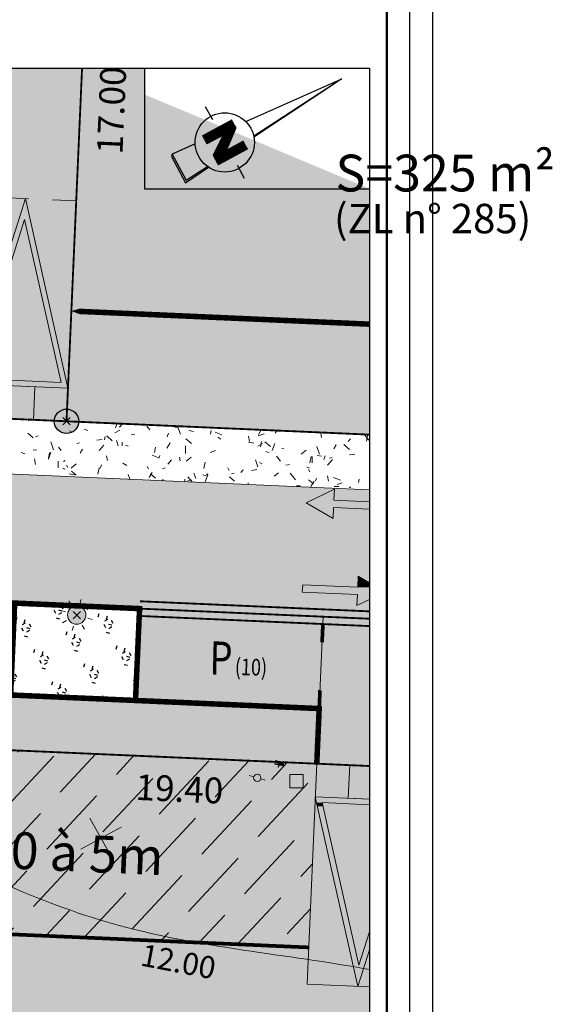
# Model space of a CAD drawing. Units: metres. Extents: x -3 to 106, y -3 to 72.
# Drawn here: x 91 to 106, y 28 to 55 of the extents above; entities that cross this region are included whole.
import ezdxf
from ezdxf.enums import TextEntityAlignment as Align

# ---------------------------------------------------------------- set-up
doc = ezdxf.new("R2010")
doc.units = ezdxf.units.M
doc.header["$PDMODE"] = 3
doc.header["$PDSIZE"] = 0.1
for name, pattern in [('LCHGSURF', [2.6, 1.3, -1.3]), ('LCONTINUE', [2, 1, 1]), ('LDIVERS', [2, 1, 1]), ('LEVDISC', [2.6, 1.3, -1.3]), ('LIMPOB', [2, 1, 1]), ('LIMVOIE', [2, 1, 1]), ('LMARQUAGE', [2, 1, 1]), ('LPARCNOV', [2, 1, 1]), ('LPCC1B', [2, 1, 1]), ('LPCC1X', [2.6, 1.3, -1.3]), ('LPSTR', [2, 1, 1]), ('LPT2R', [2, 1, 1])]:
    doc.linetypes.add(name, pattern=pattern)
doc.layers.get('0').update_dxf_attribs({"plot": 0})
for name, color, linetype in [('0-Titre', 7, 'Continuous'), ('MEP-Carroyage_Croix', 7, 'Continuous'), ('REC-Télécom', 1, 'Continuous'), ('TOP-CN_01_00', 64, 'Continuous'), ('VOI-Stationnement_Texte', 253, 'Continuous')]:
    doc.layers.add(name, color=color, linetype=linetype)
for name, color, linetype, lineweight in [('ALI-Implantation_obligatoire', 230, 'Continuous', 0), ('ALI-Stationnement_libre', 32, 'Continuous', 0), ('ALI-Stationnement_obligatoire', 32, 'Continuous', 0), ('BOR-Borne_nouvelle', 1, 'Continuous', 0), ('BRD-Bordure_caniveau', 136, 'LPCC1B', 0), ('BRD-Bordure_caniveau_Axe', 136, 'LPCC1X', 0), ('BRD-Bordure_CR2', 224, 'LPT2R', 0), ('BRD-Bordure_structurante', 191, 'LPSTR', 0), ('CHE-Eclairage', 30, 'Continuous', 0), ('LOT-Lot_cotation', 1, 'Continuous', 0), ('LOT-Lot_limite', 1, 'LPARCNOV', 0), ('LOT-Lot_superficie', 1, 'Continuous', 0), ('LOT-Nx_Num_Cad', 1, 'Continuous', 0), ('MARQ-Marquage', 251, 'LCONTINUE', 0), ('MARQ-Marquage_résine', 32, 'Continuous', 0), ('REC-Eau_potable', 151, 'Continuous', 0), ('REC-Electricité_Coffret', 1, 'Continuous', 0), ('TRA-Béton_calcaire', 7, 'Continuous', 0), ('TRA-Calcaire', 41, 'Continuous', 0), ('TRA-Enrobé', 254, 'Continuous', 0), ('TRA-Lot_hachures', 101, 'Continuous', 0), ('TRA-Zone_arbustive', 96, 'LEVDISC', 30), ('VOI-Voie', 150, 'LIMVOIE', 0)]:
    doc.layers.add(name, color=color, linetype=linetype, lineweight=lineweight)
doc.styles.add('Arial', font='arial.ttf')

# ---------------------------------------------------------------- blocks, each defined once
blk = doc.blocks.new('*U11')
at = {"linetype": 'Continuous', "lineweight": 13, "transparency": 33554559}
h = blk.add_hatch(color=0, dxfattribs=at)
h.dxf.hatch_style = 1
h.paths.add_polyline_path([(1.86, -0.9), (0.9, -0.9), (0.9, 0), (1.86, 0)])
at = {"linetype": 'Continuous', "lineweight": 13, "transparency": 33554687}
h = blk.add_hatch(dxfattribs=at)
h.set_pattern_fill('ANSI34', color=0, scale=0.048, angle=180)
h.set_pattern_definition([(225, (-1e-08, 6), (0.64658, -0.64658), []), (225, (-0.2155, 6), (0.64658, -0.64658), []), (225, (-0.43105, 6), (0.64658, -0.64658), []), (225, (-0.6466, 6), (0.64658, -0.64658), [])])
h.paths.add_polyline_path([(3.24, 0), (2.76, 0), (2.76, -6), (3.24, -6)])
at = {"linetype": 'Continuous', "lineweight": 13, "transparency": 33554559}
h = blk.add_hatch(color=0, dxfattribs=at)
h.dxf.hatch_style = 1
h.paths.add_polyline_path([(5.1, -0.9), (4.14, -0.9), (4.14, 0), (5.1, 0)])
h = blk.add_hatch(color=0, dxfattribs=at)
h.dxf.hatch_style = 1
h.paths.add_polyline_path([(0, -0.9), (1.38, -6), (2.76, -0.9)])
h.paths.add_polyline_path([(0.196, -1.05), (1.38, -5.426), (2.564, -1.05)], flags=16)
h = blk.add_hatch(color=0, dxfattribs=at)
h.dxf.hatch_style = 1
h.paths.add_polyline_path([(3.24, -0.9), (4.62, -6), (6, -0.9)])
h.paths.add_polyline_path([(3.436, -1.05), (4.62, -5.426), (5.804, -1.05)], flags=16)
at = {"color": 0, "linetype": 'LCHGSURF', "lineweight": 13, "ltscale": 0.5}
for points in [[(2.76, 0), (2.76, 0), (0, 0), (0, 0), (0, -6), (0, -6), (2.76, -6), (2.76, -6)], [(3.24, 0), (2.76, 0), (2.76, -6), (3.24, -6)], [(6, 0), (6, 0), (3.24, 0), (3.24, 0), (3.24, -6), (3.24, -6), (6, -6), (6, -6)]]:
    blk.add_lwpolyline(points, close=True, dxfattribs=at)
at = {"color": 0, "linetype": 'Continuous', "lineweight": 13}
for points in [[(1.86, -0.9), (0.9, -0.9), (0.9, 0), (1.86, 0)], [(5.1, -0.9), (4.14, -0.9), (4.14, 0), (5.1, 0)]]:
    blk.add_lwpolyline(points, close=True, dxfattribs=at)
at = {"color": 0, "linetype": 'Continuous', "lineweight": 13, "flags": 128}
for points in [[(0, -0.9), (1.38, -6), (2.76, -0.9)], [(0.196, -1.05), (1.38, -5.426), (2.564, -1.05)], [(3.24, -0.9), (4.62, -6), (6, -0.9)], [(3.436, -1.05), (4.62, -5.426), (5.804, -1.05)]]:
    blk.add_lwpolyline(points, close=True, dxfattribs=at)
at = {"color": 0, "linetype": 'Continuous', "flags": 128}
blk.add_lwpolyline([(6, -3, 0.15, 0.15, 0), (18.8, -3, 0.6, 0, 0), (19.7, -3, 0.15, 0.15, 0)], format="xyseb", dxfattribs=at)
blk = doc.blocks.new('1X148')
at = {"linetype": 'Continuous'}
h = blk.add_hatch(color=0, dxfattribs=at)
edge = h.paths.add_edge_path()
edge.add_arc((0, 0), 1, 0, 360)
at = {"color": 0, "linetype": 'Continuous'}
for p, q in [((-1.235, 1.235), (-0.885, 0.885)), ((0, 1.25), (0, 1.75)), ((0.885, 0.885), (1.235, 1.235)), ((-1.75, 0), (-1.25, 0)), ((1.25, 0), (1.75, 0)), ((-1.235, -1.235), (-0.885, -0.885)), ((0.885, -0.885), (1.235, -1.235)), ((0, -1.75), (0, -1.25))]:
    blk.add_line(p, q, dxfattribs=at)
blk.add_circle((0, 0), 1, dxfattribs=at)
blk.add_point((0, 0), dxfattribs=at)
blk = doc.blocks.new('1X013')
h = blk.add_hatch(color=255)
edge = h.paths.add_edge_path()
edge.add_arc((0, 0), 0.5, 0, 360)
at = {"color": 0, "lineweight": 30}
blk.add_circle((0, 0), 0.5, dxfattribs=at)
blk.add_point((0, 0))
blk = doc.blocks.new('gea22')
blk.add_hatch(color=256).paths.add_polyline_path([(1, 0.42), (0, 0.42), (0, 0)])
for points in [[(0, 0), (1, 0.42)], [(0.5, 0.42), (0.5, 0.6), (0.53, 0.51), (0.53, 0.64)], [(0.52, 0.64), (0.53, 0.74), (0.55, 0.64)], [(0.52, 0.64), (0.55, 0.64)]]:
    blk.add_lwpolyline(points)
blk.add_lwpolyline([(0, 0), (1, 0), (1, 0.42), (0, 0.42)], close=True)
blk = doc.blocks.new('a001')
at = {"color": 0}
for points in [[(0.160355, 0.160355), (0.070711, 0.070711)], [(-0.070711, -0.070711), (-0.160355, -0.160355)]]:
    blk.add_lwpolyline(points, dxfattribs=at)
blk.add_circle((0, 0), 0.1, dxfattribs=at)
blk = doc.blocks.new('2DX096')
at = {"linetype": 'Continuous'}
blk.add_hatch(color=0, dxfattribs=at).paths.add_polyline_path([(-1, 0), (1, 0), (0, -1)])
at = {"color": 0, "linetype": 'Continuous', "lineweight": 13}
for p, q in [((0, 1), (-1, 0)), ((-1, 0), (0, -1)), ((1, 0), (0, 1)), ((0, -1), (1, 0))]:
    blk.add_line(p, q, dxfattribs=at)
blk = doc.blocks.new('d006')
at = {"color": 0, "transparency": 33554687}
blk.add_line((0, 0), (0, 0), dxfattribs=at)
at = {"color": 82, "linetype": 'Continuous', "transparency": 33554687, "xscale": 0.2545584413290378, "yscale": 0.2545584413290378, "zscale": 1.882901004267266, "rotation": 317.4638732569924}
blk.add_blockref('2DX096', (0, 0), dxfattribs=at)
blk = doc.blocks.new('*E28')
at = {"layer": 'ALI-Stationnement_obligatoire', "color": 200, "linetype": 'Continuous', "lineweight": 13, "ltscale": 0.5}
blk.add_lwpolyline([(6.78, 0), (0, 0.3), (0, 0.3), (1.06, 24.28), (1.06, 24.28), (6.78, 24.02)], dxfattribs=at)
at = {"layer": 'ALI-Stationnement_obligatoire', "color": 200, "linetype": 'Continuous', "lineweight": 13}
blk.add_lwpolyline([(6.78, 24.02), (4.65, 24.12), (4.49, 20.52), (6.78, 20.42)], dxfattribs=at)
at = {"layer": 'ALI-Stationnement_obligatoire', "color": 200, "linetype": 'Continuous', "lineweight": 13, "flags": 128}
for points in [[(6.78, 4.03), (5.51, 0.06), (0.9, 20.68), (6.78, 20.42)], [(6.78, 6.01), (5.62, 2.35), (1.65, 20.05), (6.78, 19.82)]]:
    blk.add_lwpolyline(points, dxfattribs=at)
at = {"layer": 'ALI-Stationnement_obligatoire', "color": 200, "linetype": 'Continuous', "lineweight": 13}
for points in [[(6.78, 21.97), (6.78, 20.52), (4.65, 23.95), (4.49, 20.52)], [(6.78, 24.02), (6.78, 23.95), (4.65, 24.12), (4.65, 23.95)], [(6.78, 23.95), (6.78, 21.97), (6.78, 23.95), (4.65, 23.95)], [(6.78, 20.42), (6.78, 20.19), (0.9, 20.68), (1.01, 20.19)], [(6.78, 20.52), (6.78, 20.42), (6.78, 20.52), (4.49, 20.52)], [(6.78, 20.11), (6.78, 20.05), (1.01, 20.19), (1.04, 20.05)], [(6.78, 20.19), (6.78, 20.11), (6.78, 20.19), (1.01, 20.19)], [(1.04, 20.05), (1.75, 19.63), (1.13, 19.63)], [(1.04, 20.05), (1.65, 20.05), (1.75, 19.63)], [(1.13, 19.63), (5.62, 2.35), (5, 2.35)], [(1.13, 19.63), (1.75, 19.63), (5.62, 2.35)], [(6.78, 19.83), (6.78, 19.82), (6.78, 19.83), (1.65, 20.05)], [(6.78, 20.05), (6.78, 19.83), (6.78, 20.05), (1.65, 20.05)], [(6.78, 6.01), (6.78, 4.25), (5.62, 2.35), (6.25, 2.35)], [(6.78, 4.25), (6.78, 4.03), (6.78, 4.25), (6.25, 2.35)], [(5, 2.35), (6.25, 2.35), (5.51, 0.06)]]:
    blk.add_solid(points, dxfattribs=at)
blk = doc.blocks.new('*E30')
at = {"layer": 'ALI-Stationnement_libre', "color": 200, "linetype": 'Continuous', "flags": 128}
blk.add_lwpolyline([(32.42, 0, 0.6, 0.6, 0), (3.6, 1.27, 2.4, 0, 0), (0, 1.43, 0.6, 0.6, 0)], format="xyseb", dxfattribs=at)
blk = doc.blocks.new('*E34')
at = {"layer": 'MARQ-Marquage', "color": 7, "linetype": 'Continuous'}
for p, q in [((0, 1.73), (3.07, 3.2)), ((3.07, 3.2), (3.01, 2)), ((2.93, 0), (0, 1.73)), ((2.98, 1.2), (2.93, 0)), ((6.87, 1.03), (2.98, 1.2)), ((6.87, 1.83), (3.01, 2))]:
    blk.add_line(p, q, dxfattribs=at)
for points in [[(3.07, 3.2), (3.01, 2), (0.56, 2)], [(6.87, 1.73), (6.87, 1.73), (0.01, 1.73), (0, 1.73)], [(6.87, 1.32), (6.87, 1.2), (0, 1.73), (0.9, 1.2)], [(6.87, 1.73), (6.87, 1.32), (6.87, 1.73), (0, 1.73)], [(6.87, 1.8), (6.87, 1.73), (0.56, 2), (0.01, 1.73)], [(6.87, 1.73), (6.87, 1.73), (6.87, 1.73), (0.01, 1.73)], [(6.87, 1.83), (6.87, 1.8), (3.01, 2), (0.56, 2)], [(0.9, 1.2), (2.97, 0.93), (1.35, 0.93)], [(0.9, 1.2), (2.98, 1.2), (2.97, 0.93)], [(6.87, 1.2), (6.87, 1.03), (6.87, 1.2), (2.98, 1.2)], [(1.35, 0.93), (2.97, 0.93), (2.93, 0)]]:
    blk.add_solid(points, dxfattribs=at)
blk = doc.blocks.new('*E35')
at = {"layer": 'MARQ-Marquage', "color": 7, "linetype": 'Continuous'}
for p, q in [((0, 1.46), (0.04, 2.26)), ((0.04, 2.26), (6.03, 2)), ((6.03, 2), (6.08, 3.2)), ((6.08, 3.2), (7.3, 2.48)), ((0, 1.46), (5.99, 1.2)), ((5.94, 0), (5.99, 1.2)), ((7.3, 0.65), (5.94, 0))]:
    blk.add_line(p, q, dxfattribs=at)
for points in [[(0.04, 2.26), (6.03, 2), (0.02, 2)], [(7.3, 2.1), (7.3, 2), (6.04, 2.26), (6.03, 2)], [(7.3, 2.48), (7.3, 2.26), (6.08, 3.2), (6.04, 2.26)], [(7.3, 2.26), (7.3, 2.1), (7.3, 2.26), (6.04, 2.26)], [(7.3, 1.57), (7.3, 1.47), (0.02, 2), (0, 1.47)], [(7.3, 1.46), (7.3, 1.46), (0, 1.47), (0, 1.46)], [(7.3, 1.47), (7.3, 1.46), (7.3, 1.47), (0, 1.47)], [(7.3, 1.23), (7.3, 1.2), (0, 1.46), (5.99, 1.2)], [(7.3, 1.46), (7.3, 1.23), (7.3, 1.46), (0, 1.46)], [(7.3, 2), (7.3, 1.57), (7.3, 2), (0.02, 2)], [(7.3, 1.2), (7.3, 0.65), (5.99, 1.2), (5.94, 0)]]:
    blk.add_solid(points, dxfattribs=at)
blk = doc.blocks.new('Y006')
at = {"color": 0, "linetype": 'Continuous'}
for p, q in [((0, 0), (0.617052, -6.923803)), ((-2.691363, -8.77622), (-1.705911, -8.773253)), ((1.705911, -8.773253), (2.666005, -8.77622)), ((1.096657, -12.306924), (0.934351, -10.484525)), ((-0.974806, -12.185074), (-0.852955, -12.306924)), ((-0.852955, -12.306924), (1.096657, -12.306924))]:
    blk.add_line(p, q, dxfattribs=at)
for points in [[(-0.551984, -6.903331), (0, 0), (0.552471, -6.903576)], [(-1.06595, -7.66563), (-1.06595, -9.858943)], [(-1.01721, -7.66563), (-1.01721, -9.858943)], [(-0.968469, -7.66563), (-0.968469, -9.858943)], [(-0.91973, -7.66563), (-0.91973, -9.858943)], [(-0.870989, -7.66563), (-0.870989, -9.858943)], [(-0.822248, -7.66563), (-0.822248, -9.858943)], [(-0.773509, -7.66563), (-0.773509, -9.858943)], [(-0.724768, -7.66563), (-0.724768, -9.858943)], [(-0.676028, -7.66563), (-0.676028, -9.858943)], [(-0.627287, -7.66563), (-0.627287, -9.858943)], [(-0.578548, -7.66563), (-0.578548, -9.858943)], [(-0.529807, -7.66563), (-0.529807, -9.858943)], [(-0.481067, -7.66563), (-0.481067, -8.640436)], [(-0.432326, -7.726556), (-0.432326, -8.710065)], [(0.542479, -7.66563), (0.542479, -9.858943)], [(0.59122, -7.66563), (0.59122, -9.858943)], [(0.63996, -7.66563), (0.63996, -9.858943)], [(0.6887, -7.66563), (0.6887, -9.858943)], [(0.73744, -7.66563), (0.73744, -9.858943)], [(0.786181, -7.66563), (0.786181, -9.858943)], [(0.834922, -7.66563), (0.834922, -9.858943)], [(0.883661, -7.66563), (0.883661, -9.858943)], [(0.932402, -7.66563), (0.932402, -9.858943)], [(0.981142, -7.66563), (0.981142, -9.858943)], [(1.029883, -7.66563), (1.029883, -9.858943)], [(1.078622, -7.66563), (1.078622, -9.858943)], [(-0.383587, -7.78748), (-0.383587, -8.779693)], [(-0.334846, -7.848406), (-0.334846, -8.849322)], [(-0.286105, -7.909332), (-0.286105, -8.918951)], [(-0.237365, -7.970256), (-0.237365, -8.988581)], [(-0.188625, -8.031182), (-0.188625, -9.054728)], [(-0.139885, -8.092108), (-0.139885, -9.127839)], [(-0.091144, -8.153032), (-0.091144, -9.20095)], [(-0.042405, -8.213958), (-0.042405, -9.267097)], [(0.006336, -8.274884), (0.006336, -9.336726)], [(0.055077, -8.335809), (0.055077, -9.406355)], [(0.103817, -8.396734), (0.103817, -9.475983)], [(-0.481067, -8.640436), (-0.481067, -9.858943)], [(0.152557, -8.45766), (0.152557, -9.545612)], [(0.201297, -8.518585), (0.201297, -9.615241)], [(0.250038, -8.57951), (0.250038, -9.68487)], [(0.298779, -8.640436), (0.298779, -9.7545)], [(0.347518, -8.701361), (0.347518, -9.824129)], [(0.396259, -8.762287), (0.396259, -9.858943)], [(0.444999, -8.823212), (0.444999, -9.858943)], [(0.49374, -8.884137), (0.49374, -9.858943)], [(-0.842476, -10.53156), (-0.974806, -12.185074), (0.974806, -12.185074), (0.843451, -10.531072)]]:
    blk.add_lwpolyline(points, dxfattribs=at)
at = {"color": 0, "linetype": 'Continuous', "const_width": 0.048741}
blk.add_lwpolyline([(-0.481067, -9.858943), (-0.481067, -8.640436), (0.371888, -9.858943), (1.102993, -9.858943), (1.102993, -7.66563), (0.49374, -7.66563), (0.49374, -8.884137), (-0.481067, -7.66563), (-1.090321, -7.66563), (-1.090321, -9.858943), (-0.481067, -9.858943)], close=True, dxfattribs=at)
at = {"color": 0, "linetype": 'Continuous'}
blk.add_circle((0, -8.773253), 1.949611, dxfattribs=at)

msp = doc.modelspace()

# ---------------------------------------------------------------- hatches: boundary and pattern name
at = {"layer": 'ALI-Implantation_obligatoire', "linetype": 'Continuous', "lineweight": 0, "transparency": 33554687}
h = msp.add_hatch(dxfattribs=at)
h.set_pattern_fill('ANSI36', color=150, scale=0.0625, angle=182.0358)
h.set_pattern_definition([(227.0358, (-5251985.3114, -1325891.9511), (-0.36585327927, -1.55746112657), [1.9843750354, -0.39687500708, 0, -0.39687500708])])
h.paths.add_polyline_path([(85.585, 30.283), (85.805, 35.278), (99.192, 34.688), (98.972, 29.693)])
at = {"layer": 'TRA-Calcaire', "linetype": 'Continuous', "lineweight": 0, "transparency": 33554559}
h = msp.add_hatch(color=41, dxfattribs=at)
h.dxf.hatch_style = 1
h.paths.add_polyline_path([(99.192, 34.688), (99.258, 36.187), (95.262, 36.363), (90.866, 36.556), (85.871, 36.777), (85.805, 35.278)])
at = {"layer": 'TRA-Zone_arbustive', "linetype": 'LEVDISC', "lineweight": 30, "transparency": 33554559}
h = msp.add_hatch(dxfattribs=at)
h.set_pattern_fill('VERGER', color=96, scale=0.25, angle=-60.9642)
h.set_pattern_definition([(299.0358, (-5251985.4356, -1325891.9653), (0.87431662946, 0.485356021), [0.0956708517, -0.90432916613]), (299.0358, (-5251985.2336, -1325891.8532), (0.87431662946, 0.485356021), [0.0956708517, -0.90432916613]), (29.0358, (-5251985.4092, -1325891.8733), (-0.485356021, 0.87431662946), [0.0956708517, -0.90432916613]), (29.0358, (-5251985.2971, -1325892.0753), (-0.485356021, 0.87431662946), [0.0956708517, -0.90432916613]), (344.0358, (-5251985.3891, -1325892.04894), (-0.4853559996, 0.8743165909), [0.0956708517, -1.31854272352]), (344.0358, (-5251985.3256, -1325891.8269), (-0.4853559996, 0.8743165909), [0.0956708517, -1.31854272352]), (254.0358, (-5251985.40924, -1325891.8733), (0.4853559996, -0.8743165909), [0.0956708517, -1.31854272352]), (254.0358, (-5251985.1872, -1325891.9368), (0.4853559996, -0.8743165909), [0.0956708517, -1.31854272352])])
h.paths.add_polyline_path([(94.262, 36.407), (94.373, 38.904), (90.976, 39.054), (90.866, 36.556)])

# ---------------------------------------------------------------- linework, layer by layer
msp.add_lwpolyline([(-2.634, -2.038), (102.348, -2.038), (102.348, 72.199), (-2.634, 72.199)], close=True)
at = {"color": 2, "linetype": 'Continuous', "flags": 128}
msp.add_lwpolyline([(51.575, 9.119), (51.58, 53.593), (94.511, 53.593), (94.511, 50.319), (100.623, 50.319), (100.623, 9.119)], close=True, dxfattribs=at)
at = {"layer": '0-Titre'}
for points in [[(-2.009, -1.413), (101.723, -1.413), (101.723, 71.574), (-2.009, 71.574)], [(51.58, 53.593), (100.623, 53.593), (100.623, 9.119), (51.58, 9.119)]]:
    msp.add_lwpolyline(points, close=True, dxfattribs=at)
at = {"layer": '0-Titre', "color": 14, "const_width": 0.0625, "flags": 128}
msp.add_lwpolyline([(51.098, -0.788), (101.098, -0.788), (101.098, 70.949), (51.107, 70.949)], close=True, dxfattribs=at)
at = {"layer": 'ALI-Implantation_obligatoire', "color": 150, "linetype": 'LIMPOB', "lineweight": 0, "const_width": 0.1, "flags": 128}
msp.add_lwpolyline([(98.972, 29.693), (85.585, 30.283)], dxfattribs=at)
at = {"layer": 'BRD-Bordure_caniveau', "color": 136, "linetype": 'LPCC1B', "lineweight": 0, "const_width": 0.05, "flags": 128}
for points in [[(94.381, 39.104), (100.623, 38.829)], [(94.364, 38.705), (100.623, 38.429)]]:
    msp.add_lwpolyline(points, dxfattribs=at)
at = {"layer": 'BRD-Bordure_caniveau_Axe', "color": 136, "linetype": 'LPCC1X', "lineweight": 0, "const_width": 0.05, "flags": 128}
msp.add_lwpolyline([(94.373, 38.904), (100.623, 38.629)], dxfattribs=at)
at = {"layer": 'BRD-Bordure_CR2', "color": 224, "linetype": 'LPT2R', "lineweight": 0, "const_width": 0.15, "flags": 128}
msp.add_lwpolyline([(85.805, 35.278), (85.871, 36.777), (90.866, 36.556), (90.976, 39.054), (94.373, 38.904), (94.262, 36.407), (99.258, 36.187), (99.192, 34.688)], dxfattribs=at)
at = {"layer": 'BRD-Bordure_structurante', "color": 191, "linetype": 'LPSTR', "lineweight": 0, "const_width": 0.15, "flags": 128}
msp.add_lwpolyline([(90.866, 36.556), (94.262, 36.407)], dxfattribs=at)
at = {"layer": 'LOT-Lot_limite', "color": 1, "linetype": 'LPARCNOV', "lineweight": 0, "const_width": 0.05, "flags": 128}
for points in [[(92.809, 53.593), (92.386, 43.997), (72.705, 44.864), (73.09, 53.593)], [(100.623, 43.634), (92.386, 43.997), (92.809, 53.593)], [(100.623, 12.628), (84.807, 12.628), (85.805, 35.278), (100.623, 34.625)]]:
    msp.add_lwpolyline(points, dxfattribs=at)
at = {"layer": 'MARQ-Marquage_résine', "color": 32, "linetype": 'LMARQUAGE', "lineweight": 0, "const_width": 0.1, "flags": 128}
for points in [[(99.359, 38.485), (99.337, 37.985)], [(99.258, 36.187), (99.28, 36.686)]]:
    msp.add_lwpolyline(points, dxfattribs=at)
at = {"layer": 'MEP-Carroyage_Croix', "linetype": 'Continuous', "lineweight": 13}
for p, q in [((93.023, 33.21), (93.629, 32.117)), ((92.779, 32.36), (93.872, 32.967))]:
    msp.add_line(p, q, dxfattribs=at)
at = {"layer": 'TOP-CN_01_00', "linetype": 'LDIVERS', "lineweight": 13}
msp.add_open_spline([(84.153, 35.351, 12), (85.199, 34.246, 12), (88.469, 32.408, 12), (93.885, 29.857, 12), (98.345, 29.506, 12), (100.623, 29.096, 12)], degree=3, knots=[126.126954, 126.126954, 126.126954, 126.126954, 130.717128, 137.086131, 143.999832, 143.999832, 143.999832, 143.999832], dxfattribs=at)
at = {"layer": 'TRA-Béton_calcaire', "color": 149, "linetype": 'Continuous', "lineweight": 0, "transparency": 33554559}
for p, q in [((91.351, 44.009), (91.346, 44.043)), ((91.767, 44.006), (91.817, 44.005)), ((93.718, 43.821), (93.763, 43.936)), ((93.831, 43.84), (93.897, 43.916)), ((91.331, 43.678), (91.482, 43.546)), ((92.464, 43.737), (92.529, 43.698)), ((92.869, 43.78), (92.963, 43.744)), ((93.701, 43.68), (93.832, 43.753)), ((94.147, 43.632), (94.245, 43.648)), ((94.571, 43.862), (94.649, 43.765)), ((95.124, 43.577), (95.16, 43.67)), ((95.332, 43.82), (95.406, 43.832)), ((95.483, 43.648), (95.418, 43.837)), ((95.716, 43.745), (95.839, 43.721)), ((96.302, 43.644), (96.321, 43.742)), ((96.427, 43.702), (96.614, 43.63)), ((97.595, 43.6), (97.76, 43.657)), ((97.607, 43.633), (97.684, 43.761)), ((98.061, 43.678), (98.118, 43.744)), ((99.321, 43.555), (99.302, 43.678)), ((91.547, 43.576), (91.618, 43.601)), ((92.033, 43.224), (91.959, 43.437)), ((92.665, 43.396), (92.739, 43.408)), ((93.208, 43.483), (93.357, 43.506)), ((93.42, 43.489), (93.439, 43.587)), ((93.481, 43.599), (93.632, 43.468)), ((93.795, 43.33), (93.746, 43.472)), ((93.896, 43.329), (93.897, 43.429)), ((95.112, 43.264), (95.202, 43.414)), ((95.631, 43.52), (95.782, 43.389)), ((96.499, 43.561), (96.585, 43.509)), ((97.336, 43.431), (97.484, 43.402)), ((97.364, 43.446), (97.34, 43.594)), ((97.588, 43.322), (97.72, 43.395)), ((97.663, 43.304), (97.691, 43.451)), ((97.78, 43.442), (97.931, 43.31)), ((97.98, 43.206), (98.052, 43.392)), ((100.044, 43.445), (100.11, 43.521)), ((100.499, 43.616), (100.609, 43.48)), ((100.545, 43.458), (100.573, 43.606)), ((91.156, 43.151), (91.249, 43.115)), ((91.48, 43.208), (91.579, 43.224)), ((91.892, 42.968), (91.964, 43.155)), ((91.899, 42.994), (91.927, 43.142)), ((92.165, 43.296), (92.244, 43.199)), ((92.758, 43.131), (92.822, 43.238)), ((93.274, 43.198), (93.405, 43.349)), ((93.99, 43.35), (94.06, 43.324)), ((94.781, 43.149), (94.809, 43.296)), ((95.618, 43.125), (95.621, 43.325)), ((96.295, 43.152), (96.437, 43.201)), ((97.804, 43.174), (97.898, 43.138)), ((98.244, 43.255), (98.294, 43.245)), ((98.77, 43.103), (98.906, 43.213)), ((99.268, 43.103), (99.195, 43.315)), ((99.652, 43.251), (99.717, 43.358)), ((99.93, 43.363), (100.081, 43.232)), ((100.082, 43.082), (100.23, 43.106)), ((91.539, 42.824), (91.516, 42.972)), ((92.16, 42.733), (92.163, 42.908)), ((92.302, 42.903), (92.346, 42.928)), ((92.51, 42.726), (92.646, 42.837)), ((93.497, 42.933), (93.477, 43.056)), ((93.922, 42.862), (94.029, 42.798)), ((94.713, 43.073), (94.9, 43.002)), ((94.901, 42.993), (94.927, 43.063)), ((95.143, 42.834), (95.241, 42.947)), ((95.474, 42.918), (95.458, 43.017)), ((95.64, 42.915), (95.776, 43.025)), ((96.122, 42.711), (96.155, 42.883)), ((97.588, 42.761), (97.522, 42.95)), ((97.635, 42.879), (97.699, 42.841)), ((98.094, 43.05), (98.204, 42.914)), ((99.004, 42.866), (99.037, 43.037)), ((99.064, 42.867), (99.067, 43.042)), ((99.202, 43.069), (99.324, 43.046)), ((99.386, 42.961), (99.422, 43.055)), ((99.487, 42.804), (99.618, 42.955)), ((99.538, 42.996), (99.613, 43.008)), ((92.276, 42.722), (92.347, 42.695)), ((92.385, 42.806), (92.421, 42.741)), ((92.458, 42.568), (92.605, 42.539)), ((92.52, 42.645), (92.652, 42.53)), ((93.24, 42.556), (93.273, 42.728)), ((93.298, 42.724), (93.334, 42.817)), ((94.58, 42.767), (94.616, 42.701)), ((94.636, 42.471), (94.713, 42.6)), ((94.67, 42.566), (94.802, 42.452)), ((94.995, 42.703), (95.066, 42.728)), ((95.899, 42.443), (95.85, 42.585)), ((96.19, 42.545), (96.233, 42.569)), ((96.775, 42.727), (96.811, 42.662)), ((96.872, 42.572), (96.946, 42.584)), ((97.126, 42.602), (97.192, 42.677)), ((97.415, 42.658), (97.563, 42.682)), ((98.032, 42.505), (98.149, 42.599)), ((98.353, 42.807), (98.452, 42.823)), ((98.472, 42.583), (98.613, 42.409)), ((98.925, 42.745), (98.995, 42.718)), ((98.97, 42.688), (99.006, 42.622)), ((94.109, 42.419), (94.064, 42.55)), ((94.982, 42.381), (95.019, 42.411)), ((95.605, 42.354), (95.606, 42.425)), ((95.687, 42.383), (95.786, 42.399)), ((95.688, 42.483), (95.799, 42.347)), ((96.091, 42.545), (96.184, 42.51)), ((96.154, 42.352), (96.226, 42.539)), ((96.82, 42.488), (96.952, 42.373)), ((97.329, 42.278), (97.329, 42.321)), ((98.97, 42.409), (99.102, 42.294)), ((99.035, 42.222), (99.125, 42.372)), ((99.162, 42.378), (99.189, 42.448)), ((99.51, 42.37), (99.486, 42.518)), ((99.648, 42.467), (99.835, 42.396)), ((99.743, 42.279), (99.885, 42.328)), ((100.326, 42.329), (100.345, 42.427)), ((97.463, 42.272), (97.463, 42.273)), ((98.638, 42.24), (98.738, 42.239)), ((99.663, 42.223), (99.788, 42.221)), ((100.077, 42.187), (100.121, 42.211))]:
    msp.add_line(p, q, dxfattribs=at)
at = {"layer": 'TRA-Enrobé', "color": 253, "linetype": 'Continuous', "lineweight": 0}
for points in [[(100.623, 42.132), (100.623, 41.283), (75.145, 43.255), (75.059, 41.283)], [(100.623, 40.413), (100.623, 39.758), (75.059, 41.283), (74.991, 39.758)], [(100.623, 41.283), (100.623, 40.413), (100.623, 41.283), (75.059, 41.283)], [(100.623, 39.355), (100.623, 39.054), (74.991, 39.758), (74.96, 39.054)], [(100.623, 39.758), (100.623, 39.355), (100.623, 39.758), (74.991, 39.758)], [(100.623, 39.004), (100.623, 38.904), (90.976, 39.054), (94.373, 38.904)], [(100.623, 39.054), (100.623, 39.004), (100.623, 39.054), (90.976, 39.054)], [(100.623, 38.731), (100.623, 38.2), (94.373, 38.904), (94.342, 38.2)], [(100.623, 38.904), (100.623, 38.731), (100.623, 38.904), (94.373, 38.904)], [(100.623, 37.493), (100.623, 36.407), (94.342, 38.2), (94.262, 36.407)], [(100.623, 38.2), (100.623, 37.493), (100.623, 38.2), (94.342, 38.2)], [(100.623, 36.319), (100.623, 36.187), (94.262, 36.407), (99.258, 36.187)], [(100.623, 36.407), (100.623, 36.319), (100.623, 36.407), (94.262, 36.407)], [(100.623, 36.154), (100.623, 35.923), (99.258, 36.187), (99.246, 35.923)], [(100.623, 36.187), (100.623, 36.154), (100.623, 36.187), (99.258, 36.187)], [(100.623, 35.637), (100.623, 34.688), (99.246, 35.923), (99.192, 34.688)], [(100.623, 35.923), (100.623, 35.637), (100.623, 35.923), (99.246, 35.923)], [(100.623, 34.688), (100.623, 34.625), (100.623, 34.688), (99.192, 34.688)]]:
    msp.add_solid(points, dxfattribs=at)
at = {"layer": 'TRA-Lot_hachures', "color": 101, "linetype": 'Continuous', "lineweight": 0}
for points in [[(73.09, 53.593), (82.129, 53.593), (72.705, 44.864), (92.424, 44.864)], [(82.129, 53.593), (92.809, 53.593), (82.129, 53.593), (92.424, 44.864)], [(92.809, 53.593), (100.623, 50.319), (92.386, 43.997), (100.623, 43.997)], [(92.809, 53.593), (94.511, 53.593), (100.623, 50.319), (94.511, 50.319)], [(72.705, 44.864), (92.424, 44.864), (92.386, 43.997)], [(100.623, 43.997), (100.623, 43.634), (100.623, 43.997), (92.386, 43.997)], [(100.623, 34.625), (100.623, 34.424), (85.805, 35.278), (85.767, 34.424)], [(100.623, 16.883), (100.623, 12.628), (85.767, 34.424), (84.807, 12.628)], [(100.623, 34.424), (100.623, 16.883), (100.623, 34.424), (85.767, 34.424)]]:
    msp.add_solid(points, dxfattribs=at)
at = {"layer": 'VOI-Voie', "color": 252, "linetype": 'LIMVOIE', "lineweight": 0, "flags": 128}
for points in [[(74.991, 39.758), (75.145, 43.255), (100.623, 42.132)], [(85.805, 35.278), (85.871, 36.777), (90.866, 36.556), (90.976, 39.054), (94.373, 38.904), (94.262, 36.407), (99.258, 36.187), (99.192, 34.688)], [(94.373, 38.904), (99.368, 38.684), (99.258, 36.187)], [(90.866, 36.556), (95.262, 36.363)]]:
    msp.add_lwpolyline(points, dxfattribs=at)

# ---------------------------------------------------------------- block references
at = {"layer": '0-Titre', "xscale": 0.4133858267716535, "yscale": 0.4133858267716535, "zscale": 0.4133858267716535, "rotation": 298.46853}
msp.add_blockref('Y006', (99.878, 53.307), dxfattribs=at)
at = {"layer": 'ALI-Stationnement_libre', "color": 200, "linetype": 'Continuous', "rotation": 177.4774639798395}
msp.add_blockref('*U11', (92.386, 43.997), dxfattribs=at)
at = {"layer": 'ALI-Stationnement_libre', "color": 200, "linetype": 'Continuous', "xscale": 0.25, "yscale": 0.25, "zscale": 0.25}
msp.add_blockref('*E30', (92.518, 46.637), dxfattribs=at)
at = {"layer": 'ALI-Stationnement_obligatoire', "color": 200, "linetype": 'Continuous', "xscale": 0.25, "yscale": 0.25, "zscale": 0.25}
msp.add_blockref('*E28', (98.928, 28.619), dxfattribs=at)
at = {"layer": 'BOR-Borne_nouvelle', "color": 0, "linetype": 'Continuous', "xscale": 0.6641941016428771, "yscale": 0.6641941016428771, "zscale": 0.6641941016428771, "rotation": 299.0358}
msp.add_blockref('1X013', (92.386, 43.997), dxfattribs=at)
at = {"layer": 'CHE-Eclairage', "color": 52, "linetype": 'Continuous', "xscale": 0.25, "yscale": 0.25, "zscale": 0.25, "rotation": 299.0358}
msp.add_blockref('1X148', (92.663, 38.729), dxfattribs=at)
at = {"layer": 'MARQ-Marquage', "color": 7, "linetype": 'Continuous', "xscale": 0.25, "yscale": 0.25, "zscale": 0.25}
for name, p in [('*E34', (98.906, 41.351)), ('*E35', (98.799, 38.986))]:
    msp.add_blockref(name, p, dxfattribs=at)
at = {"layer": 'REC-Eau_potable', "color": 5, "transparency": 33554687, "rotation": 299.0358}
msp.add_blockref('a001', (97.574, 34.302), dxfattribs=at)
at = {"layer": 'REC-Electricité_Coffret', "transparency": 33554687, "xscale": 0.2325857589169655, "yscale": 0.2325857589169655, "rotation": 166.9791724666016}
msp.add_blockref('gea22', (98.301, 34.721), dxfattribs=at)
at = {"layer": 'REC-Télécom', "transparency": 33554687, "rotation": 357.4774810220535}
msp.add_blockref('d006', (98.64, 34.213), dxfattribs=at)

# ---------------------------------------------------------------- texts
at = {"layer": 'ALI-Implantation_obligatoire', "color": 150, "linetype": 'Continuous', "lineweight": 0, "style": 'Arial'}
msp.add_text('0 à 5m', height=1, rotation=357.4775, dxfattribs=at).set_placement((92.948, 32.247), align=Align.MIDDLE_CENTER)
at = {"layer": 'LOT-Lot_cotation', "color": 1, "linetype": 'Continuous', "lineweight": 0, "style": 'Arial'}
for s, rotation, p in [('17.00', 87.4775, (93.26, 52.467)), ('19.40', 357.4775, (95.473, 34.352))]:
    msp.add_text(s, height=0.7, rotation=rotation, dxfattribs=at).set_placement(p, align=Align.TOP_CENTER)
at = {"layer": 'LOT-Lot_superficie', "color": 1, "linetype": 'Continuous', "lineweight": 0, "style": 'Arial'}
msp.add_text('S=325 m²', height=1, dxfattribs=at).set_placement((102.685, 50.745), align=Align.MIDDLE_CENTER)
at = {"layer": 'LOT-Nx_Num_Cad', "color": 212, "linetype": 'LEVDISC', "lineweight": 30, "style": 'Arial'}
msp.add_text('(ZL n° 285)', height=0.8, dxfattribs=at).set_placement((102.343, 49.508), align=Align.MIDDLE_CENTER)
at = {"layer": 'TOP-CN_01_00', "linetype": 'LDIVERS', "lineweight": 13, "style": 'Arial'}
msp.add_text('12.00', height=0.6, rotation=349.2303, dxfattribs=at).set_placement((95.428, 29.309, 12), align=Align.MIDDLE_CENTER)
at = {"layer": 'VOI-Stationnement_Texte', "color": 255, "style": 'Arial', "width": 0.8}
for s, height, p in [('P', 0.9, (96.267, 37.116)), ('(10)', 0.45, (96.96, 37.1))]:
    msp.add_text(s, height=height, rotation=358.6637, dxfattribs=at).set_placement(p)

doc.saveas('drawing.dxf')
